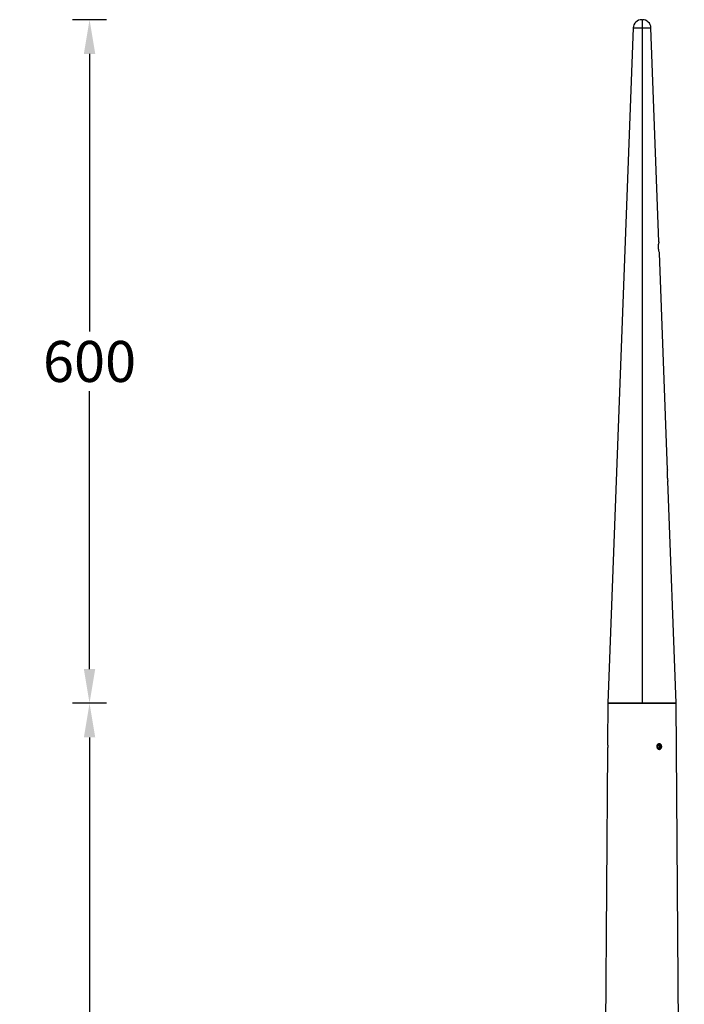
# Model space of a CAD drawing. Units: millimetres. Extents: x -5 to 6213, y -1 to 11599.
# Drawn here: x 1193 to 1777, y 8125 to 8989 of the extents above; entities that cross this region are included whole.
import ezdxf

# ---------------------------------------------------------------- set-up
doc = ezdxf.new("R2010")
doc.units = ezdxf.units.MM
doc.header["$LTSCALE"] = 50
doc.header["$PDSIZE"] = -1
doc.dimstyles.new('RUNG$0', dxfattribs={"dimscale": 4, "dimtxt": 2.5, "dimasz": 2.5, "dimexe": 1.25, "dimexo": 0.625, "dimtad": 1, "dimtih": 1, "dimtoh": 1, "dimdec": 0, "dimzin": 0, "dimdsep": 46, "dimlunit": 6, "dimtxsty": 'Standard', "dimcen": 2.5, "dimclrd": 5, "dimclre": 5, "dimclrt": 2, "dimadec": 0, "dimazin": 0, "dimtfac": 1, "dimtdec": 0, "dimtofl": 0, "dimtmove": 0, "dimatfit": 2, "dimfxl": 1.25, "dimfxlon": 1, "dimtolj": 1, "dimtzin": 0, "dimarcsym": 0})

# ---------------------------------------------------------------- blocks, each defined once
blk = doc.blocks.new('*D127')
at = {"color": 5, "lineweight": -2, "transparency": 16777216}
for p, q in [((1269.72, 8988.85), (1239.72, 8988.85)), ((1254.72, 8958.85), (1254.72, 8715.05)), ((1254.72, 8418.85), (1254.72, 8662.65)), ((1269.72, 8388.85), (1239.72, 8388.85))]:
    blk.add_line(p, q, dxfattribs=at)
at = {"color": 5, "transparency": 16777216}
for points in [[(1249.72, 8958.85), (1259.72, 8958.85), (1254.72, 8988.85)], [(1249.72, 8418.85), (1259.72, 8418.85), (1254.72, 8388.85)]]:
    blk.add_solid(points, dxfattribs=at)
at = {"layer": 'Defpoints', "color": 0, "transparency": 16777216}
for p in [(1740.19, 8988.85), (1254.72, 8388.85), (1740.19, 8388.85)]:
    blk.add_point(p, dxfattribs=at)
at = {"color": 2, "transparency": 16777216, "insert": (1254.72, 8688.85), "char_height": 36, "attachment_point": 5}
blk.add_mtext('\\A1;{\\fUnivers|b0|i0|c238|p34;600}', dxfattribs=at)
blk = doc.blocks.new('*D128')
at = {"color": 5, "lineweight": -2, "transparency": 16777216}
for p, q in [((1269.72, 8388.85), (1239.72, 8388.85)), ((1254.72, 8358.85), (1254.72, 4417.72)), ((1254.72, 418.85), (1254.72, 4359.98)), ((1269.72, 388.85), (1239.72, 388.85))]:
    blk.add_line(p, q, dxfattribs=at)
at = {"color": 5, "transparency": 16777216}
for points in [[(1249.72, 8358.85), (1259.72, 8358.85), (1254.72, 8388.85)], [(1249.72, 418.85), (1259.72, 418.85), (1254.72, 388.85)]]:
    blk.add_solid(points, dxfattribs=at)
at = {"layer": 'Defpoints', "color": 0, "transparency": 16777216}
for p in [(1740.19, 8388.85), (1254.72, 388.85), (1740.19, 388.85)]:
    blk.add_point(p, dxfattribs=at)
at = {"color": 2, "transparency": 16777216, "insert": (1254.72, 4388.85), "char_height": 36, "attachment_point": 5}
blk.add_mtext('\\A1;{\\fUnivers|b0|i0|c238|p34;8,000}', dxfattribs=at)

msp = doc.modelspace()

# ---------------------------------------------------------------- linework, layer by layer
at = {"color": 7, "linetype": 'Continuous', "lineweight": 25}
for p, q in [((1739.63, 8988.85), (1739.91, 8988.85)), ((1739.91, 8988.85), (1739.91, 8981.63)), ((1739.91, 8988.85), (1740.19, 8988.85)), ((1732.14, 8981.63), (1709.91, 8388.85)), ((1732.14, 8981.63), (1739.91, 8981.63)), ((1739.91, 8981.63), (1739.91, 8388.85)), ((1739.91, 8981.63), (1747.68, 8981.63)), ((1754.72, 8793.8), (1747.68, 8981.63)), ((1762.22, 8593.78), (1755.1, 8783.9)), ((1769.91, 8388.85), (1762.6, 8583.86)), ((1709.91, 8388.85), (1709.65, 8353.34)), ((1709.91, 8388.85), (1739.91, 8388.85)), ((1769.91, 8388.85), (1709.91, 8388.85)), ((1739.91, 8388.85), (1769.91, 8388.85)), ((1777.02, 7408.85), (1769.91, 8388.85)), ((1754.27, 8352.43), (1753.39, 8351.03)), ((1753.39, 8351.03), (1754.01, 8349.45)), ((1755.5, 8349.27), (1754.01, 8349.45)), ((1754.2, 8352.32), (1754.76, 8352.26)), ((1754.27, 8352.43), (1755.76, 8352.26)), ((1755.38, 8350.68), (1754.57, 8349.38)), ((1754.76, 8352.26), (1755.76, 8352.26)), ((1755.38, 8350.68), (1754.76, 8352.26)), ((1755.38, 8350.68), (1756.38, 8350.68)), ((1756.38, 8350.68), (1755.5, 8349.27)), ((1756.38, 8350.68), (1755.76, 8352.26)), ((1709.62, 8348.38), (1700.24, 7055.54))]:
    msp.add_line(p, q, dxfattribs=at)
at = {"color": 7, "linetype": 'Continuous', "lineweight": 25, "flags": 128}
msp.add_lwpolyline([(1754.19, 8348.54), (1754.4, 8348.47), (1755.22, 8348.44), (1756, 8348.77), (1756.6, 8349.42), (1756.95, 8350.29), (1756.98, 8351.24), (1756.69, 8352.14), (1756.12, 8352.83)], dxfattribs=at)
at = {"color": 7, "linetype": 'Continuous', "lineweight": 25}
for centre, radius, start, end in [((1739.63, 8981.35), 7.5, 90, 177.85241), ((1740.19, 8981.35), 7.5, 2.14759, 90), ((1754.89, 8351.41), 1.89, 49.0753, 100.44424)]:
    msp.add_arc(centre, radius, start, end, dxfattribs=at)
for points, knots in [([(1754.71, 8793.8), (1754.71, 8793.82), (1754.73, 8793.89), (1754.62, 8793.5), (1754.39, 8792.65), (1754.14, 8791.32), (1754.01, 8789.71), (1754.08, 8788.04), (1754.32, 8786.49), (1754.66, 8785.15), (1754.96, 8784.23), (1755.11, 8783.81), (1755.08, 8783.88), (1755.08, 8783.9)], [0, 0, 0, 0, 0.025213, 0.127688, 0.231216, 0.338767, 0.446848, 0.550032, 0.650864, 0.755967, 0.866137, 0.974588, 1, 1, 1, 1]), ([(1762.21, 8593.78), (1762.21, 8593.8), (1762.22, 8593.86), (1762.13, 8593.37), (1761.99, 8592.39), (1761.85, 8590.98), (1761.81, 8589.33), (1761.91, 8587.65), (1762.11, 8586.11), (1762.35, 8584.86), (1762.56, 8584.01), (1762.58, 8583.91), (1762.59, 8583.86)], [0, 0, 0, 0, 0.043544, 0.148841, 0.254969, 0.362615, 0.469674, 0.57462, 0.679461, 0.786814, 0.895815, 1, 1, 1, 1]), ([(1709.65, 8353.34), (1709.65, 8353.35), (1709.65, 8353.39), (1709.66, 8353.22), (1709.69, 8352.82), (1709.72, 8352.17), (1709.74, 8351.37), (1709.74, 8350.52), (1709.71, 8349.7), (1709.67, 8349.01), (1709.63, 8348.55), (1709.61, 8348.33), (1709.62, 8348.37), (1709.62, 8348.38)], [0, 0, 0, 0, 0.005508, 0.112574, 0.21965, 0.326995, 0.434421, 0.541582, 0.648544, 0.755716, 0.863212, 0.970647, 1, 1, 1, 1]), ([(1753.48, 8349.11), (1753.32, 8349.33), (1753, 8349.77), (1752.8, 8350.61), (1752.85, 8351.45), (1753.16, 8352.24), (1753.67, 8352.87), (1754.34, 8353.27), (1755.08, 8353.4), (1755.8, 8353.24), (1756.42, 8352.81), (1756.89, 8352.17), (1757.15, 8351.37), (1757.18, 8350.52), (1756.98, 8349.7), (1756.56, 8349.02), (1755.97, 8348.53), (1755.26, 8348.31), (1754.52, 8348.38), (1753.9, 8348.68), (1753.6, 8348.98), (1753.48, 8349.11)], [0, 0, 0, 0, 0.053707, 0.10742, 0.161006, 0.214497, 0.268095, 0.32182, 0.375495, 0.429038, 0.482585, 0.536267, 0.58999, 0.643579, 0.69707, 0.750665, 0.804422, 0.858149, 0.911686, 0.965151, 1, 1, 1, 1])]:
    msp.add_open_spline(points, degree=3, knots=knots, dxfattribs=at)

# ---------------------------------------------------------------- dimensions: what is measured, and where the dimension line sits
at = {"color": 0}
dim = msp.add_linear_dim(base=(1254.72, 8388.85), p1=(1740.19, 8988.85), p2=(1740.19, 8388.85), angle=90, text='{\\fUnivers|b0|i0|c238|p34;<>}', dimstyle='RUNG$0', override={"dimscale": 12, "dimtxt": 3}, dxfattribs=at)
dim.commit()
dim.dimension.update_dxf_attribs({"geometry": '*D127', "text_midpoint": (1254.72, 8688.85)})
dim = msp.add_linear_dim(base=(1254.72, 388.85), p1=(1740.19, 8388.85), p2=(1740.19, 388.85), angle=90, text='{\\fUnivers|b0|i0|c238|p34;<>}', dimstyle='RUNG$0', override={"dimscale": 12, "dimtxt": 3}, dxfattribs=at)
dim.commit()
dim.dimension.update_dxf_attribs({"geometry": '*D128', "text_midpoint": (1254.72, 4388.85), "dimtype": 160})

doc.saveas('drawing.dxf')
